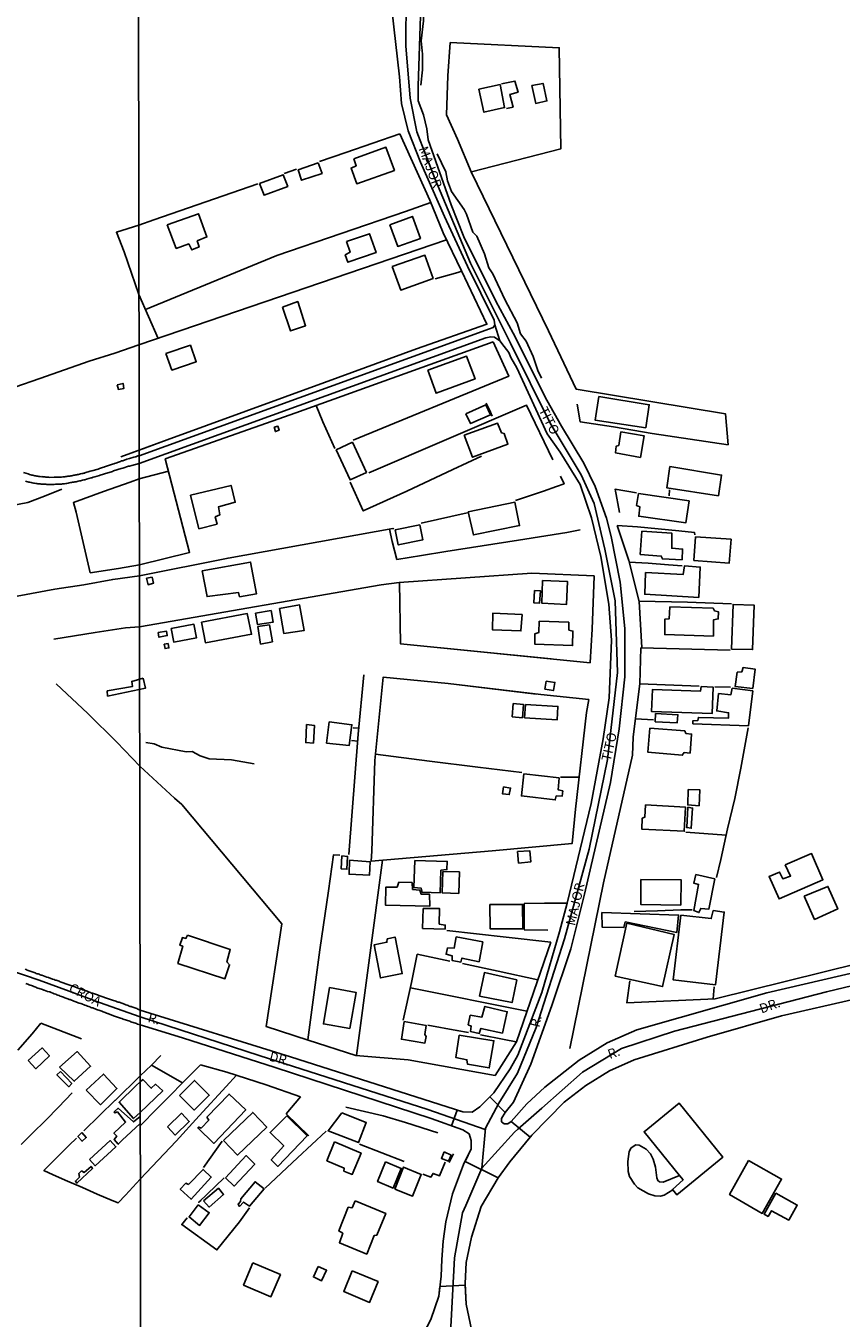
# Model space of a CAD drawing. Units: millimetres. Extents: x 180721 to 183136, y 1665964 to 1668741.
# Drawn here: x 182621 to 182836, y 1667227 to 1667567 of the extents above; entities that cross this region are included whole.
import ezdxf
from ezdxf.enums import TextEntityAlignment as Align

# ---------------------------------------------------------------- set-up
doc = ezdxf.new("R2010")
doc.units = ezdxf.units.MM
for name, color, linetype in [('IMAGEM', 7, 'Continuous'), ('V-CRUZAMENTO', 1, 'Continuous'), ('V-EDIFICACAO', 2, 'Continuous'), ('V-EIXO_DE_LOGRADOURO', 3, 'Continuous'), ('V-LAGOA', 5, 'Continuous'), ('V-LOTE', 1, 'Continuous'), ('V-NOME_DOS_LOGRADOUROS', 7, 'Continuous'), ('V-QUADRA', 6, 'Continuous'), ('V-REFERENCIA', 2, 'Continuous'), ('V-TESTADA', 5, 'Continuous'), ('V-VALETA', 6, 'Continuous'), ('X-LIMITE_1000', 7, 'Continuous')]:
    doc.layers.add(name, color=color, linetype=linetype)
picture_1 = doc.add_image_def('image1.jpg', size_in_pixel=(4023, 4627))

msp = doc.modelspace()

# ---------------------------------------------------------------- linework, layer by layer
at = {"layer": 'V-CRUZAMENTO'}
for points in [[(182749.02, 1667278.84), (182748.1, 1667278.29), (182747.14, 1667278.25), (182746.45, 1667278.83), (182746.44, 1667279.71), (182747.47, 1667281.25), (182743.37, 1667285.34), (182740.76, 1667282.73), (182738.76, 1667281.34), (182736.29, 1667281.39), (182734.8, 1667281.87), (182733.34, 1667277.73), (182736.31, 1667276.68), (182737.96, 1667275.63), (182738.46, 1667273.85), (182738.52, 1667271.69), (182736.87, 1667268.33), (182745.57, 1667264.05), (182748.63, 1667268.24), (182753.98, 1667274.77)], [(182737.19, 1667230.84), (182736.91, 1667235.84), (182730.27, 1667235.47), (182729.96, 1667232.94), (182727.86, 1667226.78), (182722.91, 1667217.25), (182721.28, 1667214.93), (182728.23, 1667210.03), (182729.77, 1667210.78), (182731, 1667210.77), (182732.19, 1667209.93), (182733.33, 1667207.44), (182741.88, 1667209.48), (182739.68, 1667218.71)]]:
    msp.add_lwpolyline(points, close=True, dxfattribs=at)
at = {"layer": 'V-EDIFICACAO'}
for points in [[(182746.08, 1667551.65), (182740.52, 1667550.4), (182741.83, 1667544.32), (182747.27, 1667545.56), (182746.08, 1667551.65), (182746.08, 1667551.65)], [(182754.45, 1667551.35), (182755.46, 1667546.68), (182758.4, 1667547.3), (182757.39, 1667551.93), (182754.45, 1667551.35)], [(182707.64, 1667532.08), (182708.27, 1667530.26), (182706.9, 1667529.63), (182708.41, 1667525.53), (182718.3, 1667529.05), (182716.08, 1667535.15), (182707.64, 1667532.08)], [(182698.28, 1667531.05), (182692.99, 1667529.18), (182693.9, 1667526.47), (182699.28, 1667528.25), (182698.28, 1667531.05)], [(182682.84, 1667525.6), (182684.03, 1667522.51), (182690.26, 1667524.84), (182689.06, 1667527.9), (182682.84, 1667525.6)], [(182658.56, 1667514.75), (182660.94, 1667508.51), (182664.23, 1667509.72), (182665.03, 1667508.12), (182666.93, 1667508.9), (182666.44, 1667510.5), (182669.01, 1667511.54), (182666.79, 1667517.66), (182658.56, 1667514.75)], [(182717.1, 1667514.73), (182719.2, 1667509.03), (182725.12, 1667511.16), (182723.04, 1667516.92), (182717.1, 1667514.73)], [(182705.69, 1667510.3), (182706.64, 1667507.52), (182705.39, 1667506.79), (182706.01, 1667504.88), (182713.46, 1667507.44), (182711.71, 1667512.39), (182705.69, 1667510.3)], [(182717.74, 1667503.78), (182719.96, 1667497.58), (182728.49, 1667500.61), (182726.31, 1667506.73), (182717.74, 1667503.78)], [(182688.84, 1667493.11), (182691, 1667486.83), (182694.96, 1667488.16), (182692.86, 1667494.53), (182688.84, 1667493.11)], [(182658.17, 1667480.87), (182659.77, 1667476.51), (182666.2, 1667478.72), (182664.67, 1667483.07), (182658.17, 1667480.87)], [(182727.05, 1667476.48), (182729.28, 1667470.41), (182739.51, 1667474.18), (182737.26, 1667480.15), (182727.05, 1667476.48)], [(182645.41, 1667472.68), (182645.71, 1667471.42), (182647.18, 1667471.71), (182646.96, 1667473), (182645.41, 1667472.68)], [(182772.04, 1667469.54), (182771.09, 1667463.38), (182784.39, 1667461.35), (182785.31, 1667467.42), (182772.04, 1667469.54)], [(182737.1, 1667465.05), (182738.33, 1667462.46), (182743.57, 1667464.79), (182742.31, 1667467.38), (182737.1, 1667465.05)], [(182686.64, 1667461.47), (182687.01, 1667460.34), (182687.97, 1667460.7), (182687.67, 1667461.74), (182686.64, 1667461.47)], [(182736.66, 1667459.4), (182738.82, 1667453.61), (182748.15, 1667457.04), (182747.2, 1667459.8), (182746.47, 1667460.01), (182745.41, 1667462.58), (182736.66, 1667459.4)], [(182777.88, 1667460.25), (182777.3, 1667456.69), (182776.62, 1667456.52), (182776.45, 1667454.72), (182782.99, 1667453.56), (182784, 1667459.21), (182777.88, 1667460.25)], [(182707.32, 1667457.53), (182703.01, 1667455.53), (182706.64, 1667447.64), (182710.95, 1667449.59), (182707.32, 1667457.53)], [(182790.72, 1667451.12), (182789.93, 1667445.57), (182803.51, 1667443.45), (182804.35, 1667448.91), (182790.72, 1667451.12)], [(182664.7, 1667443.6), (182666.9, 1667434.81), (182671.66, 1667435.95), (182671.17, 1667437.92), (182672.42, 1667438.47), (182672.04, 1667440.57), (182676.44, 1667441.75), (182675.35, 1667446.17), (182664.7, 1667443.6)], [(182737.74, 1667439.27), (182739.07, 1667433.17), (182751.2, 1667435.63), (182749.97, 1667441.75), (182737.74, 1667439.27)], [(182782.48, 1667444.05), (182781.98, 1667440.89), (182782.83, 1667440.57), (182782.54, 1667438.08), (182794.95, 1667436.38), (182795.78, 1667442.1), (182782.48, 1667444.05)], [(182718.48, 1667434.49), (182719.31, 1667430.54), (182725.8, 1667431.91), (182724.98, 1667435.8), (182718.48, 1667434.49)], [(182783.36, 1667434.15), (182782.93, 1667428.03), (182788.48, 1667427.59), (182788.78, 1667426.87), (182793.94, 1667426.63), (182794.08, 1667429.43), (182791.23, 1667429.67), (182791.23, 1667433.67), (182783.36, 1667434.15)], [(182797.45, 1667432.7), (182797.07, 1667426.45), (182806.36, 1667425.76), (182806.84, 1667432.02), (182797.45, 1667432.7)], [(182667.76, 1667423.73), (182669.03, 1667416.95), (182677.26, 1667418.06), (182677.59, 1667416.89), (182682.01, 1667417.66), (182680.47, 1667426.03), (182667.76, 1667423.73)], [(182784.37, 1667423.27), (182784.12, 1667417.54), (182798.33, 1667416.74), (182798.75, 1667424.72), (182794.57, 1667425), (182794.26, 1667422.76), (182784.37, 1667423.27)], [(182654.56, 1667422.06), (182653.12, 1667421.77), (182653.51, 1667420.08), (182654.92, 1667420.46), (182654.56, 1667422.06), (182654.56, 1667422.06)], [(182757.27, 1667421.22), (182757.03, 1667415.22), (182763.59, 1667414.88), (182763.86, 1667420.91), (182757.27, 1667421.22)], [(182755.12, 1667418.58), (182754.99, 1667415.29), (182756.42, 1667415.2), (182756.7, 1667418.46), (182755.12, 1667418.58)], [(182688.1, 1667413.79), (182689.23, 1667407.22), (182694.54, 1667408), (182693.38, 1667414.76), (182688.1, 1667413.79)], [(182790.69, 1667414.28), (182790.57, 1667411.12), (182789.41, 1667410.97), (182789.38, 1667406.97), (182802.19, 1667406.56), (182802.24, 1667410.86), (182803.46, 1667411.07), (182803.51, 1667412.97), (182802.51, 1667413.17), (182802.12, 1667413.94), (182790.69, 1667414.28)], [(182806.99, 1667403.16), (182812.51, 1667403.02), (182812.9, 1667414.69), (182807.37, 1667414.88), (182806.99, 1667403.16)], [(182667.55, 1667410.18), (182668.59, 1667404.79), (182680.76, 1667407.06), (182679.62, 1667412.47), (182667.55, 1667410.18)], [(182681.77, 1667412.6), (182682.33, 1667409.59), (182686.4, 1667410.21), (182685.85, 1667413.25), (182681.77, 1667412.6)], [(182751.89, 1667412.21), (182744.2, 1667412.62), (182744.06, 1667408.22), (182751.59, 1667407.9), (182751.89, 1667412.21), (182751.89, 1667412.21)], [(182756.41, 1667410.52), (182756.27, 1667407.48), (182755.24, 1667407.17), (182755.21, 1667404.45), (182765.15, 1667404.08), (182765.25, 1667407.86), (182764.18, 1667408.13), (182764.17, 1667410.2), (182756.41, 1667410.52)], [(182656.14, 1667407.46), (182656.39, 1667406.26), (182658.54, 1667406.67), (182658.37, 1667407.81), (182656.14, 1667407.46)], [(182659.56, 1667408.51), (182660.25, 1667404.96), (182666.27, 1667406.11), (182665.59, 1667409.65), (182659.56, 1667408.51)], [(182682.36, 1667409.04), (182683.09, 1667404.45), (182686.2, 1667405.07), (182685.41, 1667409.49), (182682.36, 1667409.04)], [(182657.78, 1667404.42), (182657.97, 1667403.26), (182659.02, 1667403.43), (182658.8, 1667404.57), (182657.78, 1667404.42)], [(182808.42, 1667397.07), (182807.94, 1667393.29), (182812.55, 1667392.78), (182813.19, 1667397.84), (182810.02, 1667398.3), (182809.65, 1667397.14), (182808.42, 1667397.07)], [(182652.21, 1667395.53), (182652.88, 1667392.89), (182642.85, 1667390.78), (182642.79, 1667392.12), (182649.41, 1667393.29), (182649.22, 1667394.64)], [(182758.18, 1667394.66), (182757.88, 1667392.62), (182760.1, 1667392.22), (182760.5, 1667394.35), (182758.18, 1667394.66)], [(182799.01, 1667393.28), (182798.8, 1667392.09), (182786.15, 1667392.47), (182785.91, 1667386.75), (182801.83, 1667386.17), (182802.1, 1667393.14), (182799.01, 1667393.28)], [(182807.1, 1667392.84), (182806.79, 1667391.14), (182803.55, 1667391.45), (182803.06, 1667386.88), (182806.19, 1667386.38), (182806.12, 1667384.96), (182798.25, 1667385.17), (182798.06, 1667384.32), (182796.8, 1667384.27), (182796.81, 1667383.52), (182811.38, 1667382.99), (182812.55, 1667392.15), (182807.1, 1667392.84)], [(182749.55, 1667388.79), (182749.28, 1667385.32), (182751.98, 1667385.09), (182752.21, 1667388.59), (182749.55, 1667388.79)], [(182752.78, 1667388.57), (182752.55, 1667385.09), (182761.13, 1667384.54), (182761.28, 1667388.05), (182752.78, 1667388.57)], [(182695.2, 1667383.26), (182694.98, 1667378.55), (182697.01, 1667378.4), (182697.26, 1667383.06), (182695.2, 1667383.26)], [(182701.12, 1667383.97), (182700.48, 1667378.43), (182706.44, 1667377.81), (182707.11, 1667383.22), (182701.12, 1667383.97)], [(182787, 1667386.21), (182786.91, 1667384.01), (182792.68, 1667383.75), (182792.86, 1667385.88), (182787, 1667386.21)], [(182785.51, 1667382.36), (182784.97, 1667376.02), (182793.99, 1667375.2), (182794.48, 1667375.92), (182796.07, 1667375.8), (182796.47, 1667380.79), (182794.94, 1667380.95), (182794.66, 1667381.63), (182785.51, 1667382.36)], [(182752.33, 1667370.33), (182751.72, 1667364.51), (182760.6, 1667363.45), (182760.87, 1667364.52), (182762.41, 1667364.41), (182762.56, 1667365.82), (182761.33, 1667366.15), (182761.6, 1667369.26), (182752.33, 1667370.33)], [(182746.96, 1667366.9), (182746.71, 1667365.1), (182748.49, 1667364.86), (182748.84, 1667366.59), (182746.96, 1667366.9)], [(182795.55, 1667366.21), (182795.43, 1667362.13), (182798.43, 1667361.95), (182798.63, 1667366.08), (182795.55, 1667366.21)], [(182784.33, 1667362.13), (182784.13, 1667358.89), (182783.48, 1667358.63), (182783.33, 1667355.8), (182794.52, 1667355.24), (182794.89, 1667361.53), (182784.33, 1667362.13)], [(182795.43, 1667361.57), (182795.16, 1667356.17), (182796.36, 1667356.02), (182796.7, 1667361.31), (182795.43, 1667361.57)], [(182750.7, 1667349.87), (182750.95, 1667346.86), (182754.15, 1667347.16), (182753.88, 1667350.09), (182750.7, 1667349.87)], [(182821.03, 1667346.37), (182822.5, 1667343.45), (182822.5, 1667343.45), (182820.44, 1667342.71), (182819.59, 1667344.48), (182816.84, 1667343.3), (182819.48, 1667337.44), (182831, 1667342.48), (182827.99, 1667349.36), (182821.03, 1667346.37)], [(182704.48, 1667348.72), (182704.27, 1667345.37), (182705.79, 1667345.22), (182705.98, 1667348.6), (182704.48, 1667348.72)], [(182706.49, 1667347.61), (182706.37, 1667343.92), (182711.76, 1667343.69), (182711.95, 1667347.18), (182706.49, 1667347.61)], [(182723.66, 1667347.54), (182723.4, 1667340.4), (182725.34, 1667340.23), (182725.64, 1667339.16), (182730.37, 1667339.06), (182730.53, 1667344.97), (182732.13, 1667345.15), (182732.19, 1667347.31), (182723.66, 1667347.54)], [(182731.01, 1667344.63), (182730.9, 1667339.02), (182735.23, 1667338.88), (182735.4, 1667344.51), (182731.01, 1667344.63)], [(182783.11, 1667342.53), (182783.09, 1667335.98), (182793.61, 1667335.82), (182793.69, 1667342.45), (182783.11, 1667342.53)], [(182797.53, 1667343.81), (182797.06, 1667341.56), (182798.29, 1667341.24), (182797.06, 1667334.36), (182797.06, 1667334.36), (182798.4, 1667333.82), (182798.85, 1667334.93), (182800.98, 1667334.69), (182802.54, 1667342.67), (182797.53, 1667343.81)], [(182719.48, 1667341.79), (182719, 1667340.55), (182716.03, 1667340.5), (182715.99, 1667335.74), (182727.58, 1667335.51), (182727.55, 1667338.64), (182725.31, 1667338.7), (182725, 1667339.76), (182723.06, 1667339.92), (182722.95, 1667341.71), (182719.48, 1667341.79)], [(182826.04, 1667338.12), (182828.78, 1667332.04), (182834.89, 1667334.8), (182832.3, 1667340.72), (182826.04, 1667338.12)], [(182743.37, 1667335.97), (182743.48, 1667329.56), (182752.07, 1667329.6), (182751.99, 1667335.97), (182743.37, 1667335.97)], [(182725.82, 1667334.95), (182725.7, 1667329.65), (182731.64, 1667329.51), (182731.68, 1667330.56), (182730.1, 1667330.81), (182730.17, 1667334.87), (182725.82, 1667334.95)], [(182772.84, 1667333.85), (182772.92, 1667330.01), (182772.92, 1667330.01), (182778.67, 1667329.88), (182779, 1667331.37), (182779, 1667331.37), (182792.6, 1667328.6), (182793.05, 1667333.16), (182772.84, 1667333.85)], [(182793.6, 1667333.18), (182791.57, 1667316.17), (182802.74, 1667314.81), (182805.04, 1667333.96), (182802.13, 1667334.37), (182801.61, 1667332.26), (182793.6, 1667333.18)], [(182779.43, 1667331.01), (182776.39, 1667317.14), (182788.84, 1667314.36), (182791.87, 1667328.09), (182779.43, 1667331.01)], [(182663.89, 1667327.93), (182663.46, 1667327.03), (182662.54, 1667327.24), (182661.89, 1667325.26), (182662.65, 1667324.99), (182661.37, 1667320.48), (182673.73, 1667316.41), (182674.97, 1667320.1), (182674.19, 1667320.86), (182675.14, 1667324.1), (182663.89, 1667327.93)], [(182716.4, 1667326.93), (182716.34, 1667326.04), (182712.99, 1667325.38), (182714.64, 1667316.67), (182720.37, 1667317.81), (182718.46, 1667327.38), (182718.46, 1667327.38), (182716.4, 1667326.93)], [(182734.56, 1667327.46), (182733.98, 1667324.46), (182732.29, 1667324.52), (182731.91, 1667322.86), (182733.5, 1667322.44), (182733.48, 1667321.24), (182735.81, 1667320.81), (182736.05, 1667321.86), (182736.05, 1667321.86), (182740.58, 1667320.91), (182741.54, 1667326.11), (182734.56, 1667327.46)], [(182741.98, 1667318.04), (182741.98, 1667318.04), (182740.68, 1667311.89), (182749.23, 1667310.14), (182750.46, 1667316.13), (182741.98, 1667318.04)], [(182701.2, 1667314.16), (182699.65, 1667304.53), (182706.54, 1667303.38), (182708.2, 1667312.85), (182701.2, 1667314.16)], [(182738.22, 1667306.88), (182737.7, 1667304.35), (182738.51, 1667303.99), (182738.33, 1667302.55), (182740.61, 1667302.02), (182741.07, 1667303.35), (182741.07, 1667303.35), (182746.69, 1667302.15), (182747.98, 1667307.75), (182742.12, 1667309.14), (182741.31, 1667306.34), (182738.22, 1667306.88)], [(182720.86, 1667305.18), (182720.13, 1667300.53), (182726.31, 1667299.49), (182726.64, 1667301.23), (182726.29, 1667301.81), (182726.62, 1667304.17), (182720.86, 1667305.18)], [(182735.37, 1667301.58), (182734.46, 1667295.7), (182737.35, 1667295.13), (182737.54, 1667293.94), (182743.25, 1667292.99), (182744.46, 1667300.14), (182735.37, 1667301.58)], [(182621.99, 1667294.9), (182623.98, 1667292.75), (182627.56, 1667296.15), (182625.69, 1667298.24), (182621.99, 1667294.9)], [(182630.23, 1667293.21), (182630.23, 1667293.21), (182634.11, 1667289.46), (182638.39, 1667293.4), (182634.83, 1667297.29), (182630.23, 1667293.21)], [(182630.45, 1667292.05), (182629.56, 1667291.19), (182632.65, 1667288.03), (182633.45, 1667288.91), (182630.45, 1667292.05)], [(182637.27, 1667287.12), (182640.98, 1667283.31), (182645.32, 1667287.53), (182641.81, 1667291.34), (182637.27, 1667287.12)], [(182651.44, 1667289.32), (182650.27, 1667288.24), (182645.88, 1667283.95), (182649.71, 1667279.67), (182651.45, 1667281.28), (182657.38, 1667286.92), (182655.44, 1667288.68), (182654.37, 1667287.65), (182652.16, 1667289.92)], [(182661.8, 1667285.74), (182661.8, 1667285.74), (182661.8, 1667285.74), (182665.68, 1667281.89), (182669.61, 1667285.77), (182665.73, 1667289.7), (182661.8, 1667285.74)], [(182668.93, 1667280), (182669.49, 1667279.25), (182667.49, 1667277.15), (182666.89, 1667277.43), (182666.6, 1667277.19), (182670.83, 1667273.12), (182679.2, 1667281.95), (182674.84, 1667286.11), (182668.93, 1667280)], [(182651.45, 1667278.4), (182646.74, 1667273.96), (182645.68, 1667272.91), (182644.61, 1667274.12), (182645.27, 1667274.99), (182644.55, 1667275.82), (182647.62, 1667278.73), (182645.46, 1667281.42), (182644.78, 1667281.15), (182644.63, 1667281.42), (182645.67, 1667282.37), (182649.7, 1667278.79), (182651.45, 1667280.2)], [(182658.61, 1667277.45), (182660.68, 1667275.32), (182664.34, 1667278.92), (182662.3, 1667281.06), (182658.61, 1667277.45)], [(182673.38, 1667273.93), (182677.01, 1667270.05), (182684.73, 1667277.4), (182681.06, 1667281.28), (182673.38, 1667273.93)], [(182704.51, 1667281.19), (182700.85, 1667276.47), (182708.83, 1667273.34), (182710.91, 1667278.66), (182704.51, 1667281.19)], [(182791.5, 1667260.92), (182792.6, 1667259.56), (182804.69, 1667269.52), (182793.22, 1667283.7), (182783.97, 1667276.19), (182793.31, 1667264.64), (182794.2, 1667263.54), (182791.4, 1667261.04)], [(182689.97, 1667280.35), (182685.6, 1667275.96), (182689.18, 1667272.44), (182685.91, 1667268.79), (182687.64, 1667267.07), (182695.4, 1667275.15), (182689.97, 1667280.35)], [(182636.08, 1667275.98), (182635.06, 1667274.97), (182636.17, 1667273.7), (182637.26, 1667274.66), (182636.08, 1667275.98)], [(182638.14, 1667268.87), (182639.57, 1667267.25), (182645.06, 1667272.25), (182643.57, 1667273.86), (182638.14, 1667268.87)], [(182702.58, 1667273.5), (182700.56, 1667268.54), (182705.08, 1667266.61), (182705.01, 1667265.86), (182707.23, 1667264.96), (182709.53, 1667270.59), (182702.58, 1667273.5)], [(182731.42, 1667270.87), (182730.66, 1667269.19), (182732.54, 1667268.41), (182733.24, 1667269.99), (182731.42, 1667270.87)], [(182673.9, 1667264.05), (182676.12, 1667261.89), (182681.58, 1667267.7), (182679.33, 1667269.91), (182673.9, 1667264.05)], [(182715.97, 1667268.24), (182713.89, 1667263.07), (182717.93, 1667261.37), (182720.11, 1667266.55), (182715.97, 1667268.24)], [(182811.44, 1667268.61), (182806.43, 1667259.68), (182815.03, 1667254.72), (182820.11, 1667263.75), (182811.44, 1667268.61)], [(182635.97, 1667265.88), (182635.32, 1667265.2), (182635.52, 1667264.26), (182634.41, 1667263.21), (182634.82, 1667262.66), (182638.91, 1667266.56), (182638.54, 1667267.06), (182636.72, 1667265.51), (182635.97, 1667265.88)], [(182664.19, 1667262.28), (182663.41, 1667262.66), (182661.97, 1667261.08), (182664.84, 1667258.43), (182670.13, 1667264.27), (182667.99, 1667266.29), (182664.19, 1667262.28)], [(182718.44, 1667261.12), (182723.07, 1667259.25), (182725.34, 1667264.98), (182720.73, 1667266.89), (182718.44, 1667261.12)], [(182668.11, 1667258), (182669.55, 1667256.36), (182673.37, 1667259.7), (182672.01, 1667261.32), (182668.11, 1667258)], [(182677.92, 1667258.53), (182677.81, 1667257.83), (182677.18, 1667257.11), (182677.58, 1667256.53), (182678.64, 1667257.7), (182680.23, 1667256.62), (182684.01, 1667261.18), (182684.01, 1667261.18), (182681.68, 1667263.05), (182677.92, 1667258.53)], [(182707.99, 1667257.99), (182707.15, 1667256.14), (182706.14, 1667256.33), (182703.66, 1667250.11), (182704.7, 1667249.51), (182703.83, 1667246.99), (182711.04, 1667244.01), (182712.99, 1667248.9), (182713.69, 1667249.02), (182716.01, 1667254.71), (182707.99, 1667257.99)], [(182818.63, 1667260.07), (182815.5, 1667254.48), (182816.55, 1667253.94), (182817.51, 1667255.4), (182822, 1667252.95), (182824.22, 1667256.9), (182818.63, 1667260.07)], [(182666.73, 1667257), (182664.31, 1667253.79), (182667.07, 1667251.57), (182669.61, 1667254.89), (182666.73, 1667257)], [(182681.11, 1667241.69), (182678.65, 1667235.87), (182685.84, 1667232.77), (182688.32, 1667238.64), (182681.11, 1667241.69)], [(182698.26, 1667240.77), (182697.01, 1667238.01), (182699.14, 1667237.01), (182700.45, 1667239.75), (182698.26, 1667240.77)], [(182707.2, 1667239.63), (182704.96, 1667234.15), (182711.75, 1667231.31), (182714.02, 1667236.79), (182707.2, 1667239.63)]]:
    msp.add_lwpolyline(points, close=True, dxfattribs=at)
at = {"layer": 'V-EIXO_DE_LOGRADOURO'}
for points in [[(182721.38, 1667574.9), (182721.27, 1667561.8), (182722.41, 1667548.01), (182724.23, 1667539.18), (182728.9, 1667526.88), (182738.35, 1667504.61), (182748.82, 1667483.59), (182759.29, 1667462.57), (182767.37, 1667448.96), (182770.79, 1667441.44), (182773.64, 1667429.42), (182776.37, 1667415.86), (182776.94, 1667397.01), (182774.32, 1667374.06), (182769.54, 1667350.54), (182763.05, 1667326.9), (182755.54, 1667303.6), (182750.64, 1667291.64), (182745.75, 1667283.67), (182742.22, 1667277.17), (182741.26, 1667266.64)], [(182651.41, 1667306.39), (182640.7, 1667310.19), (182632.78, 1667313.2), (182624.86, 1667316.06), (182616.94, 1667318.78), (182609.17, 1667321.88), (182601.4, 1667324.98), (182593.67, 1667328.23), (182586.04, 1667331.67), (182578.41, 1667335.11), (182570.78, 1667338.55), (182563.1, 1667341.8), (182561.01, 1667342.68), (182557.57, 1667342.83), (182553.91, 1667343.01), (182551.47, 1667343.14)], [(182749.91, 1667276.08), (182750.8, 1667276.9), (182757.11, 1667282.42), (182767.8, 1667291.82), (182778, 1667298.09), (182792, 1667302.64), (182831.92, 1667313.03), (182871.72, 1667322.55)], [(182651.41, 1667306.39), (182682.72, 1667296.2), (182727.12, 1667282.02), (182742.19, 1667276.79)], [(182736.25, 1667254.89), (182737.06, 1667256.81), (182741.26, 1667266.64), (182749.91, 1667276.08)], [(182734.88, 1667074.82), (182742.58, 1667087.13), (182751.67, 1667111.34), (182754.62, 1667121.73), (182755.73, 1667128.61), (182753.27, 1667140.53), (182745.17, 1667174.14), (182737.44, 1667207.51), (182732.97, 1667221.53), (182734.14, 1667243.03), (182736.25, 1667254.89)]]:
    msp.add_lwpolyline(points, dxfattribs=at)
at = {"layer": 'V-LAGOA'}
msp.add_lwpolyline([(182791.5, 1667260.92), (182791.4, 1667261.04), (182794.2, 1667263.54), (182793.31, 1667264.64), (182788.98, 1667262.97), (182787.99, 1667263.03), (182787.59, 1667263.34), (182787.32, 1667264.06), (182786.97, 1667266.9), (182786.33, 1667268.96), (182785.61, 1667270.38), (182784.54, 1667271.58), (182782.71, 1667272.7), (182781.83, 1667272.74), (182780.6, 1667271.94), (182780.08, 1667271), (182779.66, 1667268.32), (182779.77, 1667265.76), (182780.15, 1667264.45), (182781.42, 1667262.44), (182782.35, 1667261.4), (182785.13, 1667259.89), (182786.79, 1667259.35), (182788.3, 1667259.26), (182789.2, 1667259.49)], close=True, dxfattribs=at)
at = {"layer": 'V-LOTE'}
for points in [[(182651.13, 1667483.13), (182644.77, 1667480.94), (182638.05, 1667478.89), (182631.53, 1667476.6), (182625.01, 1667474.31), (182618.49, 1667472.02), (182611.97, 1667469.73), (182608, 1667468.41), (182604, 1667477.74), (182600.51, 1667485.42), (182602.51, 1667486.21), (182600.58, 1667490.16), (182598.95, 1667492.18), (182594.59, 1667500.43), (182590.57, 1667508.68), (182587.95, 1667516.93), (182584.89, 1667524.46), (182582.36, 1667532.04), (182579.45, 1667539.43), (182576.92, 1667546.96), (182574.3, 1667554.25), (182571.53, 1667561.49), (182568.76, 1667568.73)], [(182738.56, 1667528.66), (182762.03, 1667534.71), (182761.65, 1667561.3), (182732.97, 1667562.68), (182732.36, 1667553.9), (182732.01, 1667543.62), (182734.92, 1667537.22), (182738.5, 1667528.69), (182758.82, 1667486.82), (182766.08, 1667471.52), (182805.39, 1667464.98), (182806.06, 1667456.9), (182786.09, 1667459.82), (182775.89, 1667461.57), (182767.17, 1667462.87), (182766.33, 1667467.57)], [(182746.45, 1667551.8), (182750.01, 1667552.52), (182750.82, 1667549.64), (182748.65, 1667549.02), (182749.52, 1667545.67), (182747.79, 1667545.28)], [(182719.76, 1667538.64), (182705.54, 1667533.79), (182698.56, 1667531.42)], [(182719.76, 1667538.64), (182727.6, 1667521.21), (182731.15, 1667512.62), (182735.9, 1667502.59)], [(182692.57, 1667529.36), (182689.32, 1667528.26)], [(182682.36, 1667525.5), (182668.69, 1667520.74), (182655.02, 1667516.08), (182651.08, 1667514.65)], [(182652.84, 1667492.49), (182687.36, 1667506.62), (182721.23, 1667518.19), (182727.85, 1667520.62)], [(182651.11, 1667496.44), (182647.19, 1667507.63), (182645.19, 1667512.76), (182651.08, 1667514.65)], [(182732.04, 1667510.75), (182651.13, 1667483.13)], [(182651.17, 1667455.5), (182658.55, 1667458.21), (182699.94, 1667473.24), (182724.14, 1667482.09), (182742.64, 1667488.58), (182735.9, 1667502.59)], [(182735.9, 1667502.58), (182735.02, 1667502.22), (182729.04, 1667500.49)], [(182737.46, 1667499.3), (182737.46, 1667499.3)], [(182651.11, 1667496.44), (182656.18, 1667484.86)], [(182651.22, 1667425.3), (182664.42, 1667428.58), (182658.02, 1667453.17), (182692.37, 1667465.25), (182744.28, 1667483.91)], [(182744.28, 1667483.91), (182748.42, 1667474.92), (182748.42, 1667474.92)], [(182748.42, 1667474.92), (182707.42, 1667458.08)], [(182702.67, 1667455.92), (182699.49, 1667462.94), (182697.71, 1667467.17)], [(182711.6, 1667449.46), (182753.07, 1667467.26), (182759.93, 1667452.9)], [(182646.38, 1667453.74), (182651.17, 1667455.5)], [(182706.68, 1667447.06), (182710.12, 1667439.46), (182721.54, 1667444.67), (182733.64, 1667450.4), (182741.19, 1667453.87)], [(182651.22, 1667425.3), (182645.72, 1667424.33), (182638.33, 1667423.2), (182636.48, 1667431.16), (182634.63, 1667439.12), (182633.88, 1667441.69), (182641.83, 1667444.58), (182648.83, 1667447.06), (182651.19, 1667447.88)], [(182651.19, 1667447.88), (182658.85, 1667449.97)], [(182750.15, 1667442.21), (182757.51, 1667444.68), (182760.9, 1667445.91), (182762.94, 1667446.63), (182761.96, 1667448.61)], [(182777.46, 1667439.06), (182776.37, 1667445.2), (182781.99, 1667444.27)], [(182790.68, 1667445.02), (182790.59, 1667443.41)], [(182725.38, 1667436.23), (182737.43, 1667438.95)], [(182718.14, 1667434.73), (182717.87, 1667434.84), (182674.58, 1667427.08), (182651.23, 1667422.38)], [(182718.98, 1667426.73), (182717.74, 1667431.42), (182717.03, 1667434.65)], [(182718.98, 1667426.73), (182725.42, 1667427.78), (182731.8, 1667428.8), (182750.93, 1667431.78), (182763.68, 1667433.84), (182767.17, 1667434.5)], [(182783.34, 1667403.55), (182782.64, 1667415.68), (182779.95, 1667426.4), (182776.84, 1667435.61)], [(182776.84, 1667435.61), (182782.23, 1667435.27), (182787.64, 1667434.73), (182793.07, 1667434.21), (182797.21, 1667433.83), (182797.29, 1667433.22)], [(182780.05, 1667426.01), (182785.03, 1667425.72), (182790.36, 1667425.32), (182793.94, 1667425.05)], [(182619.12, 1667417.06), (182628.99, 1667418.89), (182636.62, 1667420.07), (182644.25, 1667421.44), (182651.23, 1667422.38)], [(182651.25, 1667408.95), (182714.85, 1667420.04), (182719.53, 1667420.61), (182754.47, 1667423.08), (182770.84, 1667422.37)], [(182769.75, 1667399.57), (182769.75, 1667399.56), (182719.93, 1667404.48), (182719.63, 1667420.62)], [(182770.84, 1667422.34), (182770.34, 1667408.35), (182769.75, 1667399.6)], [(182770.84, 1667422.37), (182770.84, 1667422.34)], [(182782.63, 1667415.73), (182795.35, 1667415.44), (182806.95, 1667415.02)], [(182628.75, 1667405.78), (182639.58, 1667407.51), (182647.55, 1667408.69), (182651.25, 1667408.95)], [(182806.62, 1667402.81), (182783.13, 1667403.46), (182782.84, 1667394.04), (182798.41, 1667393.37)], [(182769.75, 1667399.57), (182769.75, 1667399.6)], [(182629.35, 1667394.01), (182637.68, 1667386.22), (182645.31, 1667378.64), (182651.31, 1667372.36)], [(182706.29, 1667349.13), (182708.81, 1667380.73), (182710.29, 1667396.33)], [(182712.2, 1667347.38), (182743.99, 1667350.04), (182765.08, 1667352.02), (182765.92, 1667360.99), (182768.8, 1667386.47), (182769.41, 1667389.84), (182756.78, 1667391.16), (182732.46, 1667394.05), (182715.37, 1667395.78), (182713.15, 1667373.81), (182712.35, 1667350.03), (182712.2, 1667347.38)], [(182782.83, 1667394.06), (182781.12, 1667379.96), (182780.87, 1667375.27), (182773.29, 1667341.7), (182764.44, 1667298.06)], [(182802.54, 1667393.17), (182806.72, 1667393.08)], [(182781.71, 1667384.81), (182786.41, 1667384.51)], [(182707.48, 1667382.44), (182708.96, 1667382.3)], [(182811.37, 1667382.43), (182809.41, 1667371.81), (182807.83, 1667363.88), (182805.91, 1667355.82), (182804.14, 1667347.82), (182802.99, 1667343.02)], [(182707.03, 1667379.06), (182708.67, 1667378.95)], [(182713.32, 1667375.49), (182727.57, 1667373.7), (182740.26, 1667372.11), (182751.82, 1667370.68)], [(182651.31, 1667372.36), (182660.45, 1667363.89), (182662.39, 1667362.3), (182688.68, 1667330.89), (182684.6, 1667303.86), (182695.66, 1667300.3)], [(182761.95, 1667369.48), (182766.88, 1667369.47)], [(182794.98, 1667354.98), (182805.55, 1667354.18)], [(182695.53, 1667300.34), (182698.72, 1667324.03), (182701, 1667339.52), (182702.25, 1667348.99), (182703.97, 1667348.97)], [(182715.16, 1667347.63), (182708.35, 1667296.25)], [(182780.25, 1667315.87), (182779.42, 1667310.12), (182802.62, 1667311.13), (182849.75, 1667322.78), (182933.04, 1667343.74), (182937.37, 1667345.34)], [(182752.41, 1667336.22), (182757.73, 1667336.28), (182763.78, 1667336.34)], [(182781.35, 1667334.13), (182787.5, 1667334.27), (182793.62, 1667334.53), (182796.63, 1667334.55)], [(182732.08, 1667329.15), (182747.67, 1667327.37)], [(182752.41, 1667329.32), (182758.65, 1667329.18)], [(182695.66, 1667300.3), (182708.15, 1667296.27), (182721.91, 1667295.11), (182744.79, 1667291.01), (182750.38, 1667299.86), (182759.41, 1667326.07)], [(182747.67, 1667327.37), (182759.41, 1667326.07)], [(182720.62, 1667305.58), (182722.82, 1667315.48), (182724.29, 1667322.87), (182732.9, 1667321.05)], [(182736.22, 1667320.43), (182745.59, 1667318.39), (182755.98, 1667316.12)], [(182722.49, 1667314.01), (182753.14, 1667307.86)], [(182802.17, 1667311.11), (182802.41, 1667314.3)], [(182619.26, 1667297.61), (182623.06, 1667301.94), (182625.28, 1667304.74)], [(182625.28, 1667304.74), (182636.04, 1667300.61)], [(182727.09, 1667304.18), (182734.76, 1667302.83), (182737.77, 1667302.3)], [(182740.94, 1667301.68), (182747.16, 1667300.46), (182750.35, 1667299.81)], [(182651.43, 1667290.88), (182654.45, 1667293.74), (182656.85, 1667296.26)], [(182651.45, 1667277.76), (182655.94, 1667282.28), (182659.37, 1667285.71), (182662.54, 1667289.08), (182667.3, 1667293.82)], [(182662.54, 1667289.08), (182654.45, 1667293.74)], [(182693.58, 1667285.4), (182684.61, 1667288.5), (182674.25, 1667291.86), (182667.3, 1667293.82)], [(182644.82, 1667284.44), (182651.43, 1667290.88)], [(182651.45, 1667263.76), (182660.87, 1667273.74), (182666.95, 1667280.4), (182674.09, 1667288.06), (182676.75, 1667291.05)], [(182620.11, 1667272.81), (182623.07, 1667275.77), (182626.59, 1667279.26), (182629.96, 1667282.68), (182633.55, 1667286.41)], [(182636.62, 1667276.44), (182644.84, 1667284.46)], [(182689.82, 1667280.93), (182693.58, 1667285.4)], [(182705.56, 1667282.66), (182715.3, 1667280.37), (182721.2, 1667278.58), (182729.7, 1667275.92)], [(182651.45, 1667263.76), (182647.56, 1667259.54), (182645.65, 1667257.46), (182644.11, 1667258.13), (182640.17, 1667259.78), (182636.23, 1667261.5), (182632.32, 1667263.15), (182628.58, 1667264.85), (182626.14, 1667265.97), (182629.34, 1667269.24), (182632.75, 1667272.67), (182634.71, 1667274.49)], [(182700.32, 1667276.32), (182692.78, 1667269.29), (182684.34, 1667261.36)], [(182668.13, 1667266.76), (182672.99, 1667273.68)], [(182709.15, 1667272.96), (182720.83, 1667268.36)], [(182725.77, 1667265.02), (182727.88, 1667264.26), (182728.46, 1667265.23), (182730.15, 1667264.56), (182731.68, 1667268.21)], [(182667.44, 1667258.15), (182666.85, 1667257.65), (182673.49, 1667264.05)], [(182680.16, 1667256.14), (182677.6, 1667252.52), (182671.62, 1667245.11), (182662.39, 1667251.79), (182663.83, 1667253.54)]]:
    msp.add_lwpolyline(points, dxfattribs=at)
at = {"layer": 'V-QUADRA'}
for points in [[(182621.23, 1667318.94), (182621.49, 1667318.83), (182621.75, 1667318.72), (182622.01, 1667318.61), (182622.27, 1667318.53), (182622.53, 1667318.44), (182622.79, 1667318.35), (182623.05, 1667318.25), (182623.31, 1667318.14), (182623.57, 1667318.05), (182623.83, 1667317.96), (182624.09, 1667317.83), (182624.35, 1667317.75), (182624.61, 1667317.68), (182624.87, 1667317.62), (182624.93, 1667317.57), (182624.97, 1667317.55), (182625.04, 1667317.53), (182625.13, 1667317.49), (182625.39, 1667317.4), (182625.62, 1667317.34), (182626.86, 1667316.88), (182627.25, 1667316.77), (182627.31, 1667316.76), (182628.42, 1667316.32), (182628.81, 1667316.21), (182629.07, 1667316.1), (182629.33, 1667316.02), (182629.59, 1667315.93), (182629.85, 1667315.84), (182630.11, 1667315.76), (182630.37, 1667315.63), (182630.63, 1667315.54), (182630.89, 1667315.45), (182631.15, 1667315.37), (182631.41, 1667315.28), (182631.67, 1667315.19), (182631.93, 1667315.11), (182632.18, 1667314.98), (182632.44, 1667314.89), (182632.7, 1667314.8), (182632.96, 1667314.76), (182633.22, 1667314.65), (182633.48, 1667314.54), (182633.74, 1667314.46), (182634, 1667314.37), (182634.24, 1667314.31), (182635.35, 1667313.89), (182635.74, 1667313.74), (182636, 1667313.66), (182636.3, 1667313.55), (182636.41, 1667313.51), (182637.51, 1667313.16), (182637.81, 1667313.01), (182638.12, 1667312.9), (182638.42, 1667312.77), (182638.68, 1667312.68), (182638.94, 1667312.62), (182639.2, 1667312.55), (182639.46, 1667312.47), (182639.72, 1667312.36), (182639.98, 1667312.25), (182640.24, 1667312.16), (182640.54, 1667312.03), (182640.8, 1667311.95), (182641.06, 1667311.88), (182641.32, 1667311.8), (182641.58, 1667311.69), (182641.84, 1667311.6), (182642.1, 1667311.51), (182642.36, 1667311.43), (182642.62, 1667311.34), (182642.88, 1667311.21), (182643.14, 1667311.17), (182643.4, 1667311.08), (182643.66, 1667310.97), (182643.92, 1667310.88), (182644.16, 1667310.78), (182645.04, 1667310.49), (182645.43, 1667310.34), (182645.69, 1667310.28), (182645.89, 1667310.24), (182647.3, 1667309.74), (182647.66, 1667309.61), (182647.99, 1667309.48), (182648.25, 1667309.39), (182648.51, 1667309.26), (182648.77, 1667309.17), (182649.03, 1667309.09), (182649.29, 1667309.02), (182649.55, 1667308.94), (182649.81, 1667308.87), (182650.07, 1667308.74), (182650.33, 1667308.66), (182650.59, 1667308.57), (182650.85, 1667308.46), (182651.41, 1667308.18), (182690.98, 1667295.92), (182736.29, 1667281.39), (182738.76, 1667281.34), (182740.76, 1667282.73), (182744.44, 1667286.42), (182748.76, 1667292.76), (182750.79, 1667296.35), (182757.03, 1667312.81), (182761.73, 1667328.81), (182763.77, 1667336.3), (182770.01, 1667362.49), (182773.23, 1667379.54), (182774.74, 1667390.29), (182775.4, 1667405.5), (182774.67, 1667414.97), (182772.6, 1667427.47), (182770.15, 1667437.64), (182767.15, 1667446.4), (182761.91, 1667454.96), (182758.5, 1667459.77), (182750.47, 1667477.11), (182748.88, 1667479.83), (182748.35, 1667481.12), (182747.19, 1667482.76), (182746.02, 1667484.2), (182744.7, 1667488.45), (182744.54, 1667489.63), (182737.5, 1667503.89), (182731.43, 1667516.95), (182725.2, 1667531.18), (182721.89, 1667539.44), (182720.13, 1667546.62), (182719.68, 1667553.68), (182717.62, 1667571.45)], [(182725.21, 1667572.24), (182724.55, 1667551.3), (182724.59, 1667547.36), (182725.99, 1667543.63), (182726.86, 1667539.99), (182727.2, 1667537.1), (182733.19, 1667519.97), (182736.58, 1667511.61), (182744.96, 1667494.62), (182749.57, 1667486.26), (182758.39, 1667468.6), (182762.26, 1667461.74), (182768.09, 1667452.04), (182771.1, 1667445.86), (182774.1, 1667437.56), (182775.27, 1667432.77), (182777.63, 1667420.78), (182778.87, 1667408.59), (182778.93, 1667395.83), (182777.44, 1667382.15), (182775.09, 1667368.05), (182768.28, 1667338.72), (182764.71, 1667324.32), (182759.72, 1667309.36), (182754.17, 1667294), (182749.61, 1667283.93), (182747.47, 1667281.25), (182746.44, 1667279.71), (182746.45, 1667278.83), (182747.14, 1667278.25), (182748.1, 1667278.29), (182749.02, 1667278.84), (182753.14, 1667283.51), (182757.82, 1667287.95), (182766.87, 1667294.99), (182774.25, 1667299.56), (182782.01, 1667303), (182816.27, 1667312.7), (182889.85, 1667329.85)], [(182621.36, 1667315.17), (182621.66, 1667315.06), (182621.92, 1667314.98), (182622.23, 1667314.85), (182622.53, 1667314.72), (182622.83, 1667314.65), (182623.14, 1667314.54), (182623.44, 1667314.43), (182623.74, 1667314.33), (182624, 1667314.2), (182624.3, 1667314.07), (182624.56, 1667313.98), (182624.87, 1667313.89), (182625.17, 1667313.81), (182625.47, 1667313.68), (182625.78, 1667313.59), (182626.08, 1667313.46), (182626.23, 1667313.42), (182627.03, 1667313.11), (182627.47, 1667312.99), (182627.7, 1667312.95), (182628.81, 1667312.49), (182629.24, 1667312.34), (182629.54, 1667312.21), (182629.8, 1667312.12), (182630.11, 1667311.99), (182630.41, 1667311.88), (182630.71, 1667311.75), (182631.02, 1667311.69), (182631.32, 1667311.56), (182631.62, 1667311.43), (182631.88, 1667311.34), (182632.18, 1667311.21), (182632.44, 1667311.12), (182632.75, 1667310.99), (182633.05, 1667310.93), (182633.35, 1667310.82), (182633.66, 1667310.69), (182633.96, 1667310.56), (182633.96, 1667310.56), (182634.24, 1667310.41), (182635.43, 1667310.04), (182635.87, 1667309.89), (182636.06, 1667309.85), (182636.86, 1667309.47), (182637.21, 1667309.39), (182637.55, 1667309.26), (182637.9, 1667309.13), (182638.16, 1667309.02), (182638.46, 1667308.91), (182638.72, 1667308.81), (182639.03, 1667308.74), (182639.33, 1667308.61), (182639.63, 1667308.48), (182639.94, 1667308.38), (182640.24, 1667308.27), (182640.54, 1667308.14), (182640.8, 1667308.05), (182641.1, 1667307.96), (182641.36, 1667307.86), (182641.67, 1667307.75), (182641.97, 1667307.62), (182642.27, 1667307.51), (182642.58, 1667307.4), (182642.88, 1667307.29), (182642.94, 1667307.27), (182644.4, 1667306.71), (182644.72, 1667306.56), (182646.26, 1667306.1), (182646.6, 1667305.95), (182646.95, 1667305.82), (182647.25, 1667305.75), (182647.56, 1667305.62), (182647.86, 1667305.54), (182648.12, 1667305.43), (182648.42, 1667305.32), (182648.68, 1667305.23), (182648.99, 1667305.12), (182649.29, 1667305.04), (182649.59, 1667304.93), (182649.89, 1667304.82), (182650.2, 1667304.71), (182650.5, 1667304.63), (182650.76, 1667304.52), (182651.41, 1667304.29), (182662.6, 1667300.89), (182686.95, 1667293.09), (182727.93, 1667279.65), (182736.31, 1667276.68), (182737.96, 1667275.63), (182738.46, 1667273.85), (182738.52, 1667271.69), (182736.51, 1667267.6), (182733.57, 1667259.86), (182731.83, 1667252.53), (182731.16, 1667247.42), (182730.77, 1667242.57), (182730.61, 1667238.19), (182729.96, 1667232.94), (182727.86, 1667226.78)], [(182839.3, 1667311.09), (182820.07, 1667306.7), (182800.59, 1667301.04), (182781.33, 1667295.11), (182774.83, 1667292.23), (182768.65, 1667288.39), (182762.92, 1667283.93), (182754.42, 1667275.3), (182748.63, 1667268.24), (182745.57, 1667264.05), (182741.12, 1667256.54), (182738.53, 1667248.45), (182737.19, 1667241.81), (182736.88, 1667236.3), (182737.19, 1667230.84), (182739.68, 1667218.71)]]:
    msp.add_lwpolyline(points, dxfattribs=at)
at = {"layer": 'V-REFERENCIA'}
for points in [[(182620.73, 1667449.6), (182621.97, 1667449.21), (182622.35, 1667449.08), (182622.66, 1667448.99), (182622.92, 1667448.92), (182623.22, 1667448.86), (182623.48, 1667448.82), (182623.74, 1667448.73), (182624, 1667448.69), (182624, 1667448.69), (182624.26, 1667448.64), (182624.52, 1667448.6), (182624.78, 1667448.56), (182625.04, 1667448.51), (182625.3, 1667448.47), (182625.56, 1667448.49), (182625.82, 1667448.47), (182626.08, 1667448.43), (182626.34, 1667448.4), (182626.6, 1667448.38), (182626.86, 1667448.36), (182627.12, 1667448.34), (182627.42, 1667448.32), (182627.49, 1667448.3), (182628.81, 1667448.34), (182629.24, 1667448.34), (182629.5, 1667448.36), (182629.52, 1667448.34), (182630.71, 1667448.38), (182631.1, 1667448.43), (182631.36, 1667448.45), (182631.62, 1667448.47), (182631.88, 1667448.49), (182632.14, 1667448.53), (182632.4, 1667448.6), (182632.66, 1667448.6), (182632.92, 1667448.64), (182633.18, 1667448.69), (182633.44, 1667448.73), (182633.7, 1667448.77), (182633.96, 1667448.84), (182634.22, 1667448.86), (182634.48, 1667448.93), (182634.74, 1667448.99), (182635, 1667449.03), (182635.26, 1667449.08), (182635.52, 1667449.16), (182635.78, 1667449.21), (182636.08, 1667449.29), (182636.34, 1667449.34), (182636.6, 1667449.4), (182636.86, 1667449.44), (182636.92, 1667449.47), (182638.33, 1667449.9), (182638.7, 1667449.99), (182640.37, 1667450.5), (182640.75, 1667450.63), (182640.97, 1667450.68), (182641.28, 1667450.79), (182641.54, 1667450.87), (182641.84, 1667450.96), (182642.1, 1667451.07), (182642.36, 1667451.15), (182642.62, 1667451.24), (182642.88, 1667451.31), (182643.14, 1667451.39), (182643.4, 1667451.48), (182643.66, 1667451.57), (182643.92, 1667451.67), (182644.18, 1667451.78), (182644.48, 1667451.87), (182644.72, 1667451.98), (182645, 1667452.06), (182645.26, 1667452.15), (182645.52, 1667452.24), (182645.78, 1667452.32), (182646.04, 1667452.43), (182646.3, 1667452.52), (182646.56, 1667452.61), (182646.84, 1667452.67), (182647.94, 1667453.06), (182648.31, 1667453.17), (182648.62, 1667453.24), (182649.78, 1667453.6), (182650.13, 1667453.69), (182650.33, 1667453.73), (182650.61, 1667453.84), (182650.82, 1667453.93), (182651.18, 1667453.95), (182743.27, 1667487.33), (182744.28, 1667487.74), (182744.7, 1667488.45)], [(182746.02, 1667484.2), (182744.6, 1667485.14), (182743.7, 1667485.27), (182742.38, 1667485.04), (182651.18, 1667451.91), (182649.24, 1667451.45), (182648.64, 1667451.28), (182648.4, 1667451.22), (182646.91, 1667450.76), (182646.47, 1667450.63), (182646.17, 1667450.55), (182645.87, 1667450.46), (182645.56, 1667450.37), (182645.26, 1667450.27), (182645, 1667450.18), (182644.7, 1667450.07), (182644.44, 1667449.98), (182644.14, 1667449.88), (182643.88, 1667449.79), (182643.57, 1667449.71), (182643.27, 1667449.62), (182642.97, 1667449.53), (182642.66, 1667449.4), (182642.36, 1667449.32), (182642.06, 1667449.21), (182641.8, 1667449.14), (182641.49, 1667449.06), (182641.19, 1667448.95), (182640.89, 1667448.86), (182640.73, 1667448.82), (182639.5, 1667448.45), (182639.07, 1667448.32), (182638.77, 1667448.21), (182638.57, 1667448.17), (182637.29, 1667447.8), (182636.86, 1667447.69), (182636.6, 1667447.63), (182636.3, 1667447.56), (182636.04, 1667447.47), (182635.74, 1667447.43), (182635.48, 1667447.37), (182635.17, 1667447.3), (182634.87, 1667447.24), (182634.57, 1667447.17), (182634.26, 1667447.13), (182633.96, 1667447.04), (182633.66, 1667447), (182633.4, 1667446.95), (182633.09, 1667446.91), (182632.79, 1667446.85), (182632.49, 1667446.78), (182632.18, 1667446.71), (182631.88, 1667446.65), (182631.58, 1667446.61), (182631.32, 1667446.61), (182631.02, 1667446.56), (182630.76, 1667446.54), (182630.73, 1667446.52), (182629.59, 1667446.48), (182629.15, 1667446.48), (182628.85, 1667446.45), (182628.74, 1667446.44), (182627.29, 1667446.43), (182626.86, 1667446.43), (182626.6, 1667446.48), (182626.3, 1667446.48), (182626.04, 1667446.52), (182625.73, 1667446.52), (182625.43, 1667446.54), (182625.13, 1667446.56), (182624.82, 1667446.58), (182624.52, 1667446.63), (182624.22, 1667446.67), (182623.96, 1667446.71), (182623.65, 1667446.76), (182623.35, 1667446.82), (182623.05, 1667446.87), (182622.75, 1667446.93), (182622.44, 1667447), (182622.14, 1667447.06), (182621.88, 1667447.13), (182621.58, 1667447.23), (182621.32, 1667447.3)]]:
    msp.add_lwpolyline(points, dxfattribs=at)
at = {"layer": 'V-TESTADA'}
for points in [[(182732.97, 1667562.68), (182732.36, 1667553.9), (182732.01, 1667543.62), (182734.92, 1667537.22), (182738.5, 1667528.69), (182758.82, 1667486.82), (182766.08, 1667471.52), (182805.39, 1667464.98), (182806.06, 1667456.9), (182786.09, 1667459.82), (182775.89, 1667461.57), (182767.17, 1667462.87), (182766.33, 1667467.57)], [(182719.76, 1667538.64), (182727.6, 1667521.21), (182731.15, 1667512.62), (182735.9, 1667502.59)], [(182646.38, 1667453.73), (182658.55, 1667458.21), (182699.94, 1667473.24), (182724.14, 1667482.09), (182742.64, 1667488.58), (182735.9, 1667502.59)], [(182658.02, 1667453.17), (182692.37, 1667465.25), (182744.28, 1667483.91)], [(182744.28, 1667483.91), (182748.42, 1667474.92), (182748.42, 1667474.92)], [(182711.6, 1667449.46), (182753.07, 1667467.26), (182759.93, 1667452.9)], [(182742.39, 1667467.81), (182743.55, 1667465.49), (182744.05, 1667464.38)], [(182651.19, 1667447.88), (182658.85, 1667449.97)], [(182750.15, 1667442.21), (182757.51, 1667444.68), (182760.9, 1667445.91), (182762.94, 1667446.63), (182761.96, 1667448.61)], [(182777.46, 1667439.06), (182776.37, 1667445.2), (182781.99, 1667444.27)], [(182718.98, 1667426.73), (182725.42, 1667427.78), (182731.8, 1667428.8), (182750.93, 1667431.78), (182763.68, 1667433.84), (182767.17, 1667434.5)], [(182783.34, 1667403.55), (182782.64, 1667415.68), (182779.95, 1667426.4), (182776.84, 1667435.61)], [(182759.5, 1667400.57), (182719.93, 1667404.48), (182719.63, 1667420.62)], [(182770.84, 1667422.34), (182770.34, 1667408.35), (182769.75, 1667399.6)], [(182769.75, 1667399.57), (182769.75, 1667399.56)], [(182755.59, 1667391.3), (182732.46, 1667394.05), (182715.37, 1667395.78)], [(182782.83, 1667394.06), (182781.12, 1667379.96), (182780.87, 1667375.27), (182773.29, 1667341.7), (182764.44, 1667298.06)], [(182765.08, 1667352.02), (182765.92, 1667360.99), (182768.8, 1667386.47), (182769.41, 1667389.84)], [(182780.25, 1667315.87), (182779.42, 1667310.12), (182802.62, 1667311.13), (182849.75, 1667322.78), (182933.04, 1667343.74), (182937.37, 1667345.34)], [(182752.41, 1667329.32), (182752.41, 1667336.22)], [(182695.66, 1667300.3), (182708.15, 1667296.27), (182721.91, 1667295.11), (182744.79, 1667291.01), (182750.38, 1667299.86), (182759.41, 1667326.07)], [(182625.28, 1667304.74), (182636.04, 1667300.61)], [(182662.54, 1667289.08), (182654.45, 1667293.74)], [(182693.58, 1667285.4), (182684.61, 1667288.5), (182674.25, 1667291.86), (182667.3, 1667293.82)], [(182705.56, 1667282.66), (182715.3, 1667280.37), (182721.2, 1667278.58), (182729.7, 1667275.92)], [(182689.82, 1667280.93), (182695.78, 1667275.11)], [(182732.69, 1667268.06), (182733.81, 1667270.34)]]:
    msp.add_lwpolyline(points, dxfattribs=at)
at = {"layer": 'V-VALETA'}
for points in [[(182728.48, 1667587.08), (182726.94, 1667580.01), (182726.46, 1667577.05), (182725.61, 1667573.54), (182725.96, 1667572.98), (182725.91, 1667568.35), (182725.38, 1667563.13), (182725.71, 1667559.61), (182725.65, 1667555.46), (182725.26, 1667551.48)], [(182729.57, 1667533.38), (182731.82, 1667528.63), (182732.23, 1667526.29), (182733.31, 1667523.49), (182736.68, 1667518.74), (182737.3, 1667517.57), (182738.96, 1667512.77), (182739.95, 1667511.76), (182742.03, 1667507.11), (182743.17, 1667503.44), (182744.15, 1667501.83), (182747.37, 1667495.11), (182750.62, 1667488.97), (182751.49, 1667486.07), (182752.99, 1667484.09), (182754.82, 1667480.05), (182755.98, 1667476.41), (182756.99, 1667474.4)], [(182576.09, 1667432.34), (182581.01, 1667430.54), (182582.44, 1667429.91), (182585.53, 1667430.97), (182589.73, 1667432.22), (182593.54, 1667432.74), (182597.5, 1667434.14), (182601.49, 1667435.39), (182605.48, 1667436.64), (182609.53, 1667437.92), (182613.64, 1667439.41), (182617.75, 1667440.9), (182621.86, 1667441.71), (182626.32, 1667443.35), (182630.84, 1667445.22)], [(182652.93, 1667378.55), (182655.08, 1667378.22), (182657.16, 1667377.38), (182663.53, 1667376.13), (182665.12, 1667376.21), (182667.2, 1667375.08), (182669.56, 1667374.24), (182675.46, 1667373.98), (182681.39, 1667372.96)]]:
    msp.add_lwpolyline(points, dxfattribs=at)
at = {"layer": 'X-LIMITE_1000', "linetype": 'Continuous'}
msp.add_lwpolyline([(182649.15, 1668739.06), (182650.02, 1668184.78), (182650.9, 1667630.5), (182651.77, 1667076.21), (182652.64, 1666521.92), (182653.52, 1665967.64), (182652.64, 1666521.92), (182651.77, 1667076.21), (182650.9, 1667630.5), (182650.02, 1668184.78)], close=True, dxfattribs=at)

# ---------------------------------------------------------------- texts
at = {"layer": 'V-NOME_DOS_LOGRADOUROS'}
for s, rotation, p in [('MAJOR', 290.3698, (182723.88, 1667534.52)), ('TITO', 297, (182755.48, 1667465.69)), ('TITO', 77, (182775.89, 1667373.29)), ('MAJOR', 77, (182766.53, 1667330.03)), ('CROA', 332, (182632.08, 1667312.54)), ('DR.', 20, (182815.11, 1667306.52)), ('R.', 345, (182653.08, 1667304.37)), ('R.', 77, (182757.15, 1667303.31)), ('R.', 20, (182775.21, 1667294.55)), ('DR.', 345, (182685, 1667294.16))]:
    msp.add_text(s, height=2.5, rotation=rotation, dxfattribs=at).set_placement(p, align=Align.BOTTOM_LEFT)

# ---------------------------------------------------------------- referenced raster images: frames only (the image files are external)
at = {"layer": 'IMAGEM'}
image = msp.add_image(picture_1, insert=(180722.13, 1665964.43), size_in_units=(2414.19, 2776.65), dxfattribs=at)
image.dxf.flags = 7

doc.saveas('drawing.dxf')
